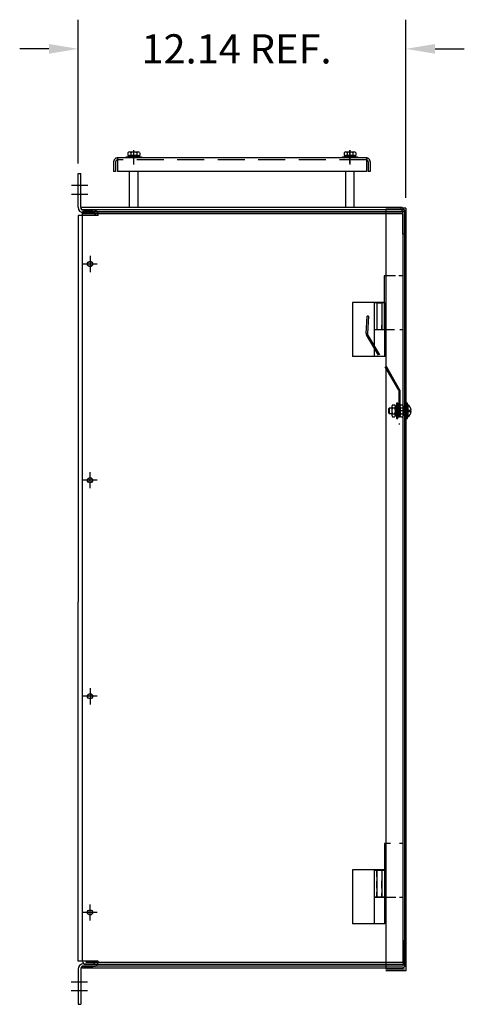
# Model space of a CAD drawing. Units: inches. Extents: x 4 to 129, y -9 to 82.
# Drawn here: x 7 to 24, y 21 to 58 of the extents above; entities that cross this region are included whole.
import ezdxf

# ---------------------------------------------------------------- set-up
doc = ezdxf.new("R2010")
doc.units = ezdxf.units.IN
doc.header["$LTSCALE"] = 4
doc.header["$MEASUREMENT"] = 0
doc.linetypes.add('CENTER', pattern=[2, 1.25, -0.25, 0.25, -0.25])
doc.linetypes.add('HIDDEN', pattern=[0.375, 0.25, -0.125])
for name, color, linetype in [('BORDER', 7, 'Continuous'), ('CENTER', 7, 'CENTER'), ('DIMENSION', 7, 'Continuous'), ('DOOR', 7, 'Continuous'), ('DRIPPAN', 7, 'Continuous'), ('ENDS', 7, 'Continuous'), ('HIDDEN', 7, 'CENTER'), ('HINGEPNL', 7, 'Continuous'), ('HW-OBJ', 7, 'Continuous'), ('PANEL', 7, 'Continuous')]:
    doc.layers.add(name, color=color, linetype=linetype)

msp = doc.modelspace()

# ---------------------------------------------------------------- linework, layer by layer
at = {"color": 7, "linetype": 'Continuous'}
for p, q in [((19.905, 52.557), (10.694, 52.557)), ((10.694, 52.557), (10.694, 52.057)), ((19.905, 52.557), (19.905, 52.057)), ((10.549, 52.412), (10.549, 52.057)), ((20.049, 52.412), (20.049, 52.057)), ((10.624, 52.057), (10.549, 52.057)), ((19.905, 52.057), (10.694, 52.057)), ((20.049, 52.057), (19.975, 52.057))]:
    msp.add_line(p, q, dxfattribs=at)
at = {"color": 7, "linetype": 'HIDDEN'}
for p, q in [((10.624, 52.412), (10.624, 52.057)), ((19.975, 52.412), (19.975, 52.057))]:
    msp.add_line(p, q, dxfattribs=at)
for p, q in [((21.476, 43.22), (21.561, 43.22)), ((21.476, 43.175), (21.561, 43.175))]:
    msp.add_line(p, q)
for centre, radius, start, end in [((10.694, 52.412), 0.145, 90, 180), ((10.694, 52.412), 0.07, 90, 180), ((19.905, 52.412), 0.145, 0, 90), ((19.905, 52.412), 0.07, 0, 90)]:
    msp.add_arc(centre, radius, start, end, dxfattribs=at)
for start, end in [(5.0867, 59.7639), (299.7644, 354.9133)]:
    msp.add_arc((21.312, 43.198), 0.25, start, end)
at = {"layer": 'CENTER', "color": 7, "linetype": 'Continuous'}
for p, q in [((9.594, 51.536), (8.994, 51.536)), ((9.594, 51.207), (8.994, 51.207)), ((9.676, 48.931), (9.676, 48.331)), ((9.946, 48.631), (9.406, 48.631)), ((9.676, 40.329), (9.676, 40.929)), ((9.946, 40.629), (9.406, 40.629)), ((9.676, 32.931), (9.676, 32.331)), ((9.946, 32.631), (9.406, 32.631)), ((9.676, 24.329), (9.676, 24.929)), ((9.946, 24.629), (9.406, 24.629)), ((9.579, 22.053), (8.979, 22.053)), ((9.579, 21.724), (8.979, 21.724))]:
    msp.add_line(p, q, dxfattribs=at)
at = {"layer": 'DIMENSION', "color": 7}
for p, q in [((9.233, 52.355), (9.233, 57.675)), ((21.37, 51.076), (21.37, 57.675)), ((8.153, 56.595), (7.073, 56.595)), ((22.45, 56.595), (23.53, 56.595))]:
    msp.add_line(p, q, dxfattribs=at)
for points in [[(8.153, 56.775), (8.153, 56.415), (9.233, 56.595)], [(22.45, 56.775), (22.45, 56.415), (21.37, 56.595)]]:
    msp.add_solid(points, dxfattribs=at)
at = {"layer": 'DOOR', "color": 7}
for p, q in [((21.37, 50.701), (20.621, 50.701)), ((21.37, 50.701), (21.37, 22.468)), ((20.621, 50.642), (20.621, 22.527)), ((20.569, 48.191), (20.569, 46.191)), ((20.797, 48.191), (20.569, 48.191)), ((20.569, 47.191), (20.194, 47.191)), ((20.194, 47.191), (20.194, 46.191)), ((20.475, 46.191), (20.475, 46.371)), ((20.797, 46.191), (20.194, 46.191)), ((20.572, 27.183), (20.572, 25.183)), ((20.8, 27.183), (20.572, 27.183)), ((20.572, 26.183), (20.197, 26.183)), ((20.197, 26.183), (20.197, 25.183)), ((20.8, 25.183), (20.197, 25.183)), ((21.37, 22.468), (20.621, 22.468))]:
    msp.add_line(p, q, dxfattribs=at)
at = {"layer": 'DOOR', "color": 7, "linetype": 'HIDDEN'}
for p, q in [((21.311, 50.642), (20.621, 50.642)), ((21.311, 50.642), (21.311, 22.527)), ((21.311, 22.527), (20.621, 22.527))]:
    msp.add_line(p, q, dxfattribs=at)
at = {"layer": 'DOOR', "color": 7, "linetype": 'Continuous'}
for p, q in [((20.985, 48.191), (20.797, 48.191)), ((21.255, 48.191), (21.108, 48.191)), ((21.255, 48.191), (21.255, 47.936)), ((21.255, 47.68), (21.255, 47.374)), ((20.287, 47.191), (20.287, 47)), ((20.475, 47.191), (20.475, 46.973)), ((21.255, 47.044), (21.255, 46.689)), ((20.287, 46.832), (20.287, 46.572)), ((20.475, 46.809), (20.475, 46.516)), ((20.287, 46.388), (20.287, 46.191)), ((20.475, 46.335), (20.475, 46.191)), ((21.255, 46.42), (21.255, 46.191)), ((20.948, 46.191), (20.797, 46.191)), ((21.255, 46.191), (21.144, 46.191)), ((21.258, 27.183), (21.127, 27.183)), ((21.258, 27.183), (21.258, 26.971)), ((20.29, 25.944), (20.29, 26.183)), ((20.478, 26.183), (20.478, 25.98)), ((20.29, 25.524), (20.29, 25.79)), ((20.478, 25.826), (20.478, 25.544)), ((20.478, 25.524), (20.478, 25.806)), ((21.258, 25.522), (21.258, 25.183)), ((20.29, 25.183), (20.29, 25.375)), ((20.29, 25.37), (20.29, 25.183)), ((20.478, 25.386), (20.478, 25.183)), ((20.478, 25.183), (20.478, 25.35)), ((20.994, 25.183), (20.8, 25.183)), ((21.258, 25.183), (21.127, 25.183))]:
    msp.add_line(p, q, dxfattribs=at)
at = {"layer": 'DRIPPAN', "color": 7, "linetype": 'Continuous'}
for p, q in [((11.299, 52.368), (11.299, 52.848)), ((11.299, 52.368), (11.299, 52.848)), ((19.299, 52.368), (19.299, 52.848)), ((19.3, 52.368), (19.3, 52.848)), ((11.299, 52.315), (11.299, 52.795)), ((11.299, 52.315), (11.299, 52.795)), ((19.3, 52.315), (19.3, 52.795)), ((11.143, 50.73), (11.143, 52.057)), ((11.455, 50.73), (11.455, 52.057)), ((19.144, 50.73), (19.144, 52.057)), ((19.456, 50.73), (19.456, 52.057))]:
    msp.add_line(p, q, dxfattribs=at)
at = {"layer": 'ENDS', "color": 7}
for p, q in [((9.346, 50.73), (21.167, 50.73)), ((9.346, 50.73), (9.346, 50.655)), ((9.346, 50.655), (21.167, 50.655)), ((9.396, 50.558), (21.216, 50.558)), ((21.242, 50.58), (21.242, 49.73)), ((21.316, 50.58), (21.316, 49.73)), ((21.316, 49.73), (21.242, 49.73)), ((21.284, 22.724), (21.284, 23.575)), ((21.359, 23.575), (21.284, 23.575)), ((21.359, 22.724), (21.359, 23.575)), ((9.389, 22.65), (21.21, 22.65)), ((9.389, 22.575), (9.389, 22.65)), ((9.389, 22.575), (21.21, 22.575))]:
    msp.add_line(p, q, dxfattribs=at)
for centre, radius, start, end in [((21.167, 50.58), 0.149, 0, 90), ((21.167, 50.58), 0.0747, 0, 90), ((21.21, 22.724), 0.0747, 270, 0), ((21.21, 22.724), 0.149, 270, 0)]:
    msp.add_arc(centre, radius, start, end, dxfattribs=at)
at = {"layer": 'HIDDEN', "color": 7, "linetype": 'HIDDEN'}
msp.add_line((19.905, 52.482), (10.694, 52.482), dxfattribs=at)
at = {"layer": 'HIDDEN', "linetype": 'HIDDEN'}
for p, q in [((19.899, 46.065), (19.932, 46.704)), ((19.979, 46.701), (19.932, 46.704)), ((19.979, 46.701), (19.945, 46.062)), ((21.101, 43.957), (19.911, 46.014)), ((21.148, 43.968), (19.952, 46.037)), ((21.102, 43.95), (21.102, 42.702)), ((21.148, 43.968), (21.148, 42.702)), ((20.878, 43.414), (20.95, 43.414)), ((21.026, 43.476), (21.026, 42.914)), ((21.071, 43.476), (21.026, 43.476)), ((21.071, 42.914), (21.071, 43.476)), ((21.177, 43.414), (21.249, 43.414)), ((20.751, 43.293), (20.726, 43.267)), ((20.726, 43.267), (20.726, 43.128)), ((20.726, 43.128), (20.751, 43.103)), ((20.751, 43.293), (20.751, 43.103)), ((20.849, 43.293), (20.751, 43.293)), ((20.751, 43.103), (20.849, 43.103)), ((20.849, 43.36), (20.849, 43.035)), ((20.878, 43.305), (20.95, 43.305)), ((20.878, 43.089), (20.95, 43.089)), ((21.232, 43.198), (20.959, 43.198)), ((20.979, 43.366), (20.979, 43.029)), ((21.026, 43.366), (20.979, 43.366)), ((20.979, 43.035), (20.979, 43.36)), ((21.026, 43.244), (20.979, 43.197)), ((21.026, 43.197), (20.979, 43.15)), ((20.979, 43.029), (21.026, 43.029)), ((21.026, 43.029), (21.026, 43.366)), ((21.148, 43.36), (21.148, 43.035)), ((21.177, 43.305), (21.249, 43.305)), ((21.177, 43.089), (21.249, 43.089)), ((21.278, 43.366), (21.278, 43.029)), ((20.878, 42.981), (20.95, 42.981)), ((21.026, 42.914), (21.071, 42.914)), ((21.148, 42.702), (21.102, 42.702)), ((21.177, 42.981), (21.249, 42.981))]:
    msp.add_line(p, q, dxfattribs=at)
for centre, radius, start, end in [((19.995, 46.062), 0.097, 174.8462, 210.0358), ((19.995, 46.062), 0.05, 180, 210.0358), ((20.914, 43.36), 0.065, 123.6264, 236.3736), ((20.914, 43.36), 0.065, 303.6264, 56.3736), ((21.213, 43.36), 0.065, 123.6264, 236.3736), ((21.213, 43.36), 0.065, 303.6264, 56.3736), ((21.066, 43.197), 0.217, 150, 210), ((20.914, 43.035), 0.065, 123.6264, 236.3736), ((20.763, 43.197), 0.217, 330, 30), ((20.914, 43.035), 0.065, 303.6264, 56.3736), ((21.365, 43.197), 0.217, 150, 210), ((21.213, 43.035), 0.065, 123.6264, 236.3736), ((21.062, 43.197), 0.217, 330, 30), ((21.213, 43.035), 0.065, 303.6264, 56.3736)]:
    msp.add_arc(centre, radius, start, end, dxfattribs=at)
at = {"layer": 'HINGEPNL', "color": 7}
for p, q in [((9.396, 22.829), (9.396, 50.558)), ((21.322, 50.558), (9.396, 50.558)), ((21.252, 50.488), (9.396, 50.488)), ((21.252, 50.488), (21.252, 22.774)), ((21.322, 50.558), (21.322, 22.704)), ((19.396, 47.204), (19.396, 45.204)), ((20.583, 47.204), (19.396, 47.204)), ((20.302, 47.178), (20.328, 47.204)), ((20.49, 47.178), (20.302, 47.178)), ((20.302, 46.204), (20.302, 47.178)), ((20.463, 47.204), (20.328, 47.204)), ((20.49, 47.178), (20.463, 47.204)), ((20.49, 46.204), (20.49, 47.178)), ((20.583, 45.204), (20.583, 47.204)), ((20.208, 45.204), (20.208, 46.204)), ((20.208, 46.204), (20.583, 46.204)), ((20.583, 45.204), (20.583, 46.204)), ((20.583, 45.204), (19.396, 45.204)), ((19.396, 26.204), (19.396, 24.204)), ((20.583, 26.204), (19.396, 26.204)), ((20.302, 26.178), (20.328, 26.204)), ((20.302, 25.204), (20.302, 26.178)), ((20.49, 26.178), (20.302, 26.178)), ((20.463, 26.204), (20.328, 26.204)), ((20.49, 26.178), (20.463, 26.204)), ((20.49, 25.204), (20.49, 26.178)), ((20.583, 24.204), (20.583, 26.204)), ((20.208, 24.204), (20.208, 25.204)), ((20.208, 25.204), (20.583, 25.204)), ((20.583, 24.204), (20.583, 25.204)), ((20.583, 24.204), (19.396, 24.204)), ((21.252, 22.774), (9.521, 22.774)), ((21.322, 22.704), (9.521, 22.704))]:
    msp.add_line(p, q, dxfattribs=at)
at = {"layer": 'HINGEPNL', "color": 7, "linetype": 'Continuous'}
for p, q in [((9.676, 24.391), (9.676, 24.871)), ((9.916, 24.631), (9.436, 24.631))]:
    msp.add_line(p, q, dxfattribs=at)
at = {"layer": 'HINGEPNL', "color": 7}
for centre in [(9.676, 48.631), (9.676, 40.631), (9.676, 32.631), (9.676, 24.631)]:
    msp.add_circle(centre, 0.0925, dxfattribs=at)
msp.add_arc((9.521, 22.829), 0.125, 180, 270, dxfattribs=at)
at = {"layer": 'HW-OBJ', "color": 7}
for p, q in [((11.018, 52.602), (11.58, 52.602)), ((11.018, 52.557), (11.018, 52.602)), ((11.58, 52.557), (11.018, 52.557)), ((11.081, 52.75), (11.081, 52.649)), ((11.081, 52.649), (11.514, 52.649)), ((11.129, 52.602), (11.129, 52.649)), ((11.466, 52.602), (11.129, 52.602)), ((11.135, 52.779), (11.459, 52.779)), ((11.459, 52.649), (11.135, 52.649)), ((11.189, 52.75), (11.189, 52.649)), ((11.25, 52.602), (11.297, 52.649)), ((11.297, 52.602), (11.344, 52.649)), ((11.405, 52.75), (11.405, 52.649)), ((11.466, 52.649), (11.466, 52.602)), ((11.514, 52.75), (11.514, 52.649)), ((11.58, 52.602), (11.58, 52.557)), ((19.018, 52.557), (19.018, 52.602)), ((19.018, 52.602), (19.581, 52.602)), ((19.581, 52.557), (19.018, 52.557)), ((19.081, 52.75), (19.081, 52.649)), ((19.081, 52.649), (19.514, 52.649)), ((19.129, 52.602), (19.129, 52.649)), ((19.466, 52.602), (19.129, 52.602)), ((19.135, 52.779), (19.46, 52.779)), ((19.46, 52.649), (19.135, 52.649)), ((19.189, 52.75), (19.189, 52.649)), ((19.25, 52.602), (19.297, 52.649)), ((19.297, 52.602), (19.344, 52.649)), ((19.406, 52.75), (19.406, 52.649)), ((19.466, 52.649), (19.466, 52.602)), ((19.514, 52.75), (19.514, 52.649)), ((19.581, 52.602), (19.581, 52.557))]:
    msp.add_line(p, q, dxfattribs=at)
at = {"layer": 'HW-OBJ'}
for p, q in [((21.377, 43.476), (21.377, 42.914)), ((21.422, 43.476), (21.377, 43.476)), ((21.422, 42.914), (21.422, 43.476)), ((21.422, 43.414), (21.438, 43.414)), ((21.422, 43.414), (21.422, 42.981)), ((21.436, 43.414), (21.436, 42.981)), ((21.278, 43.035), (21.278, 43.36)), ((21.476, 43.22), (21.476, 43.175)), ((21.377, 42.914), (21.422, 42.914)), ((21.422, 42.981), (21.436, 42.981))]:
    msp.add_line(p, q, dxfattribs=at)
at = {"layer": 'HW-OBJ', "color": 7}
for centre, radius, start, end in [((11.135, 52.714), 0.065, 33.6264, 146.3736), ((11.297, 52.562), 0.217, 60, 120), ((11.459, 52.714), 0.065, 33.6264, 146.3736), ((19.135, 52.714), 0.065, 33.6264, 146.3736), ((19.297, 52.562), 0.217, 60, 120), ((19.46, 52.714), 0.065, 33.6264, 146.3736)]:
    msp.add_arc(centre, radius, start, end, dxfattribs=at)
at = {"layer": 'PANEL', "color": 7}
for p, q in [((9.233, 50.73), (9.233, 51.98)), ((9.233, 51.98), (9.333, 51.98)), ((9.333, 50.73), (9.333, 51.98)), ((9.233, 50.43), (9.233, 36.13)), ((9.983, 50.43), (9.233, 50.43)), ((9.433, 50.63), (9.783, 50.63)), ((9.433, 50.53), (9.783, 50.53)), ((9.433, 50.53), (9.783, 50.53)), ((9.233, 22.83), (9.233, 36.13)), ((9.983, 22.83), (9.233, 22.83)), ((9.433, 22.73), (9.783, 22.73)), ((9.433, 22.73), (9.783, 22.73)), ((9.433, 22.63), (9.783, 22.63)), ((9.233, 22.53), (9.233, 21.23)), ((9.333, 22.53), (9.333, 21.23)), ((9.233, 21.23), (9.333, 21.23))]:
    msp.add_line(p, q, dxfattribs=at)
for centre in [(9.676, 48.631), (9.676, 40.629), (9.676, 32.631), (9.676, 24.629)]:
    msp.add_circle(centre, 0.095, dxfattribs=at)
for centre, radius, start, end in [((9.433, 50.73), 0.2, 180, 270), ((9.433, 50.73), 0.1, 180, 270), ((9.783, 50.43), 0.2, 0, 90), ((9.783, 50.43), 0.1, 0, 90), ((9.433, 22.53), 0.2, 90, 180), ((9.433, 22.53), 0.1, 90, 180), ((9.783, 22.83), 0.2, 270, 360), ((9.783, 22.83), 0.1, 270, 360)]:
    msp.add_arc(centre, radius, start, end, dxfattribs=at)

# ---------------------------------------------------------------- texts
at = {"layer": 'BORDER', "color": 7}
msp.add_text('12.14 REF.', height=1.08, dxfattribs=at).set_placement((11.579, 56.055))

doc.saveas('drawing.dxf')
